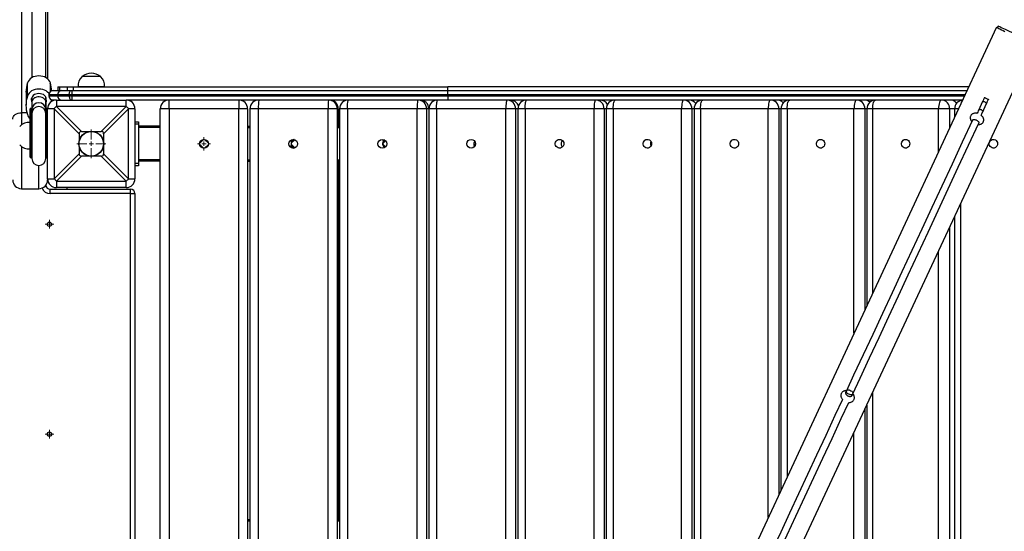
# Model space of a CAD drawing. Units: millimetres. Extents: x -4385 to 5554, y -3045 to 4009.
# Drawn here: x -163 to 964, y 1389 to 1974 of the extents above; entities that cross this region are included whole.
import ezdxf

# ---------------------------------------------------------------- set-up
doc = ezdxf.new("R2010")
doc.units = ezdxf.units.MM

# ---------------------------------------------------------------- blocks, each defined once
blk = doc.blocks.new('SW_CENTERMARKSYMBOL_0')
at = {"color": 0, "linetype": 'Continuous', "lineweight": 18}
for p, q in [((0, 5), (0, 16.5)), ((-5, 0), (-16.5, 0)), ((0, 0), (-2.5, 0)), ((0, 0), (0, 2.5)), ((0, 0), (0, -2.5)), ((0, 0), (2.5, 0)), ((5, 0), (16.5, 0)), ((0, -5), (0, -16.5))]:
    blk.add_line(p, q, dxfattribs=at)
blk = doc.blocks.new('SW_CENTERMARKSYMBOL_49')
at = {"color": 0, "linetype": 'Continuous', "lineweight": 18}
for p, q in [((-5, 0), (-7.5, 0)), ((0, 0), (-2.5, 0)), ((0, 5), (0, 7.5)), ((0, 0), (0, 2.5)), ((0, 0), (0, -2.5)), ((0, 0), (2.5, 0)), ((5, 0), (7.5, 0)), ((0, -5), (0, -7.5))]:
    blk.add_line(p, q, dxfattribs=at)
blk = doc.blocks.new('SW_CENTERMARKSYMBOL_137')
at = {"color": 0, "linetype": 'Continuous', "lineweight": 18}
for p, q in [((-2.5, 0), (-5, 0)), ((0, 0), (-2.5, 0)), ((0, 2.5), (0, 5)), ((0, 0), (0, 2.5)), ((0, 0), (0, -2.5)), ((0, 0), (2.5, 0)), ((2.5, 0), (5, 0)), ((0, -2.5), (0, -5))]:
    blk.add_line(p, q, dxfattribs=at)
blk = doc.blocks.new('SW_CENTERMARKSYMBOL_140')
at = {"color": 0, "linetype": 'Continuous', "lineweight": 18}
for p, q in [((-2.5, 0), (-5, 0)), ((0, 0), (-2.5, 0)), ((0, 2.5), (0, 5)), ((0, 0), (0, 2.5)), ((0, 0), (0, -2.5)), ((0, 0), (2.5, 0)), ((2.5, 0), (5, 0)), ((0, -2.5), (0, -5))]:
    blk.add_line(p, q, dxfattribs=at)

msp = doc.modelspace()

# ---------------------------------------------------------------- linework, layer by layer
at = {"color": 8, "linetype": 'Continuous', "lineweight": 25}
for p, q in [((-161, 2619.8), (-161, 1867.6)), ((-127.9, 1891.7), (-127.9, 1901.6)), ((-149.4, 1881.8), (-149.4, 1883.7)), ((-132.6, 1881.8), (-132.6, 1883.7)), ((-119.7, 1888), (-129.5, 1888)), ((-129.5, 1887), (-119.7, 1887)), ((919.3, 1888), (327, 1888)), ((327, 1887), (918.9, 1887)), ((-150.5, 1872.4), (-150.5, 1872.3)), ((-149.4, 1872.3), (-149.3, 1872.3)), ((-131.5, 1872.3), (-131.5, 1872.4)), ((8, 1872), (8, 948.8)), ((88, 948.8), (88, 1872)), ((110.2, 1872), (100.6, 1872)), ((110.2, 1872), (110.2, 948.8)), ((190.2, 948.8), (190.2, 1872)), ((200.6, 1872), (200.6, 948.8)), ((212.4, 1872), (203.2, 1872)), ((212.4, 1872), (212.4, 948.8)), ((292.1, 948.8), (292.1, 1872)), ((302.9, 1872), (302.9, 948.8)), ((314.3, 1872), (305.5, 1872)), ((314.3, 1872), (314.3, 948.8)), ((393.6, 948.8), (393.6, 1872)), ((404.8, 1872), (404.8, 948.8)), ((407.4, 1872), (404.8, 1872)), ((415.7, 1872), (407.4, 1872)), ((415.7, 1872), (415.7, 948.8)), ((494.6, 977.1), (494.6, 1872)), ((506.1, 1872), (506.1, 1001.9)), ((508.6, 1872), (506.1, 1872)), ((516.5, 1872), (508.6, 1872)), ((516.5, 1872), (516.5, 1024.2)), ((594.7, 1192), (594.7, 1872)), ((606.6, 1872), (606.6, 1217.4)), ((609.1, 1872), (606.6, 1872)), ((616.6, 1872), (609.1, 1872)), ((616.6, 1872), (616.6, 1238.8)), ((694, 1404.8), (694, 1872)), ((706.2, 1872), (706.2, 1431)), ((708.6, 1872), (706.2, 1872)), ((715.6, 1872), (708.6, 1872)), ((715.6, 1872), (715.6, 1451.2)), ((792.1, 1615.3), (792.1, 1872)), ((804.6, 1872), (804.6, 1642.1)), ((806.9, 1872), (804.6, 1872)), ((813.5, 1872), (806.9, 1872)), ((813.5, 1872), (813.5, 1661.2)), ((889, 1822.9), (889, 1872)), ((901.7, 1872), (901.7, 1850.3)), ((907.4, 1872), (901.7, 1872)), ((911.9, 1872), (907.4, 1872)), ((-161, 1867.6), (-161, 1853.6)), ((-154.7, 1867.6), (-161, 1867.6)), ((-150.5, 1865.9), (-150.5, 1816.3)), ((-149.4, 1816.3), (-149.4, 1865.9)), ((-132.6, 1865.9), (-132.6, 1816.3)), ((-131.5, 1816.3), (-131.5, 1865.9)), ((-2, 1850.5), (-27, 1850.5)), ((98, 1850.5), (100.6, 1850.5)), ((201.8, 1850.5), (203.2, 1850.5)), ((-161, 1829), (-161, 1780.7)), ((-141, 1780.7), (-141, 1807.3)), ((-2, 1813.5), (-27, 1813.5)), ((98, 1813.5), (100.6, 1813.5)), ((201.8, 1813.5), (203.2, 1813.5)), ((914.1, 1763.2), (914.1, 948.8)), ((901.7, 1736.7), (901.7, 948.8)), ((889, 948.8), (889, 1709.4)), ((813.5, 1547.6), (813.5, 948.8)), ((804.6, 1528.5), (804.6, 948.8)), ((792.1, 948.8), (792.1, 1501.7)), ((100.6, 1400.5), (98, 1400.5)), ((203.2, 1400.5), (201.8, 1400.5))]:
    msp.add_line(p, q, dxfattribs=at)
at = {"color": 7, "linetype": 'Continuous', "lineweight": 25}
for p, q in [((-133, 1907.6), (-133, 2255)), ((-149, 2245.5), (-149, 1907.6)), ((-131, 2201.4), (-131, 1906.1)), ((955.3, 1965.2), (342.5, 651)), ((957.1, 1966.6), (956.2, 1964.8)), ((386, 630.7), (998.8, 1944.9)), ((-91.7, 1909), (-91.7, 1908.8)), ((-70.2, 1909), (-91.7, 1909)), ((-70.2, 1908.8), (-70.2, 1909)), ((-154.1, 1886.6), (-154.1, 1901.6)), ((-119.4, 1897), (-119.4, 1893)), ((-119.4, 1897), (-117.5, 1897)), ((-117.5, 1897), (-117.5, 1893)), ((-117.5, 1897), (-108.2, 1897)), ((-108.2, 1893), (-108.2, 1897)), ((-108.2, 1897), (-101.5, 1897)), ((-101.5, 1893), (-101.5, 1897)), ((-101.5, 1897), (327.1, 1897)), ((-96.2, 1897.2), (-96.2, 1897)), ((-65.8, 1897.2), (-96.2, 1897.2)), ((-65.8, 1897), (-65.8, 1897.2)), ((327.1, 1893), (327.1, 1897)), ((923.5, 1897), (327.1, 1897)), ((-155.7, 1891), (-155.7, 1876)), ((-149.2, 1880), (-149.2, 1884.4)), ((-149, 1885), (-149, 1879.4)), ((-133, 1879.4), (-133, 1885)), ((-132.7, 1880), (-132.7, 1884.4)), ((-129.5, 1888), (-129.5, 1887)), ((-126.3, 1893), (-124.5, 1893)), ((-124.5, 1893), (-114.9, 1893)), ((-106.3, 1888), (-119.7, 1888)), ((-119.7, 1888), (-119.7, 1887)), ((-119.7, 1887), (-106.3, 1887)), ((-114.9, 1893), (-103.7, 1893)), ((-103.3, 1888), (-106.3, 1888)), ((-106.3, 1888), (-106.3, 1887)), ((-106.3, 1887), (-103.3, 1887)), ((-103.7, 1893), (-103.2, 1893)), ((327, 1888), (-103.3, 1888)), ((-103.3, 1888), (-103.3, 1887)), ((-103.3, 1887), (327, 1887)), ((-103.2, 1893), (327, 1893)), ((327, 1893), (921.7, 1893)), ((327, 1888), (327, 1887)), ((-151, 1871.8), (-151, 1871.9)), ((-151, 1865.4), (-151, 1871.8)), ((-149.3, 1872.4), (-150.5, 1872.4)), ((-150.5, 1872.3), (-150.5, 1865.9)), ((-149.4, 1872.3), (-150.5, 1872.3)), ((-149.4, 1865.9), (-149.4, 1872.3)), ((-149.2, 1880), (-149.2, 1872.4)), ((-149, 1879.4), (-149, 1871.2)), ((-133, 1871.2), (-133, 1879.4)), ((-132.7, 1872.4), (-132.7, 1880)), ((-131.5, 1872.4), (-132.7, 1872.4)), ((-132.6, 1872.3), (-132.6, 1865.9)), ((-131.5, 1872.3), (-132.6, 1872.3)), ((-131.5, 1865.9), (-131.5, 1872.3)), ((-123.7, 1872), (-131, 1872)), ((-131, 1792), (-131, 1872)), ((-126.2, 1880.6), (-126.2, 1882.4)), ((-124.5, 1882), (-126.2, 1882)), ((-121, 1882), (-124.5, 1882)), ((-95, 1843.4), (-123.7, 1872)), ((-123.7, 1872), (-123.7, 1792)), ((-121, 1882), (-121, 1874.7)), ((-121, 1882), (-41, 1882)), ((-121, 1874.7), (-92.3, 1846)), ((-41, 1874.7), (-121, 1874.7)), ((-69.7, 1846), (-41, 1874.7)), ((-38.3, 1872), (-67, 1843.4)), ((-41, 1874.7), (-41, 1882)), ((327, 1882), (-41, 1882)), ((-38.3, 1792), (-38.3, 1872)), ((-31, 1872), (-38.3, 1872)), ((-31, 1872), (-31, 1792)), ((-2, 948.8), (-2, 1872)), ((8, 1872), (-2, 1872)), ((8, 1872), (8, 1882)), ((88, 1872), (8, 1872)), ((88, 1882), (88, 1872)), ((98, 1872), (88, 1872)), ((98, 1872), (98, 948.8)), ((100.6, 1872), (100.6, 948.8)), ((190.2, 1872), (110.2, 1872)), ((200.6, 1872), (190.2, 1872)), ((201.8, 1872), (200.6, 1872)), ((201.8, 1872), (201.8, 1851.2)), ((203.2, 1872), (203.2, 948.8)), ((292.1, 1872), (212.4, 1872)), ((302.9, 1872), (292.1, 1872)), ((305.4, 1872), (302.9, 1872)), ((305.4, 1872), (305.4, 1851.2)), ((305.5, 1872), (305.5, 948.8)), ((393.6, 1872), (314.3, 1872)), ((916.5, 1882), (327, 1882)), ((404.8, 1872), (393.6, 1872)), ((407.4, 1872), (407.4, 948.8)), ((494.6, 1872), (415.7, 1872)), ((506.1, 1872), (494.6, 1872)), ((508.6, 1872), (508.6, 1007.3)), ((594.7, 1872), (516.5, 1872)), ((606.6, 1872), (594.7, 1872)), ((609.1, 1872), (609.1, 1222.7)), ((694, 1872), (616.6, 1872)), ((706.2, 1872), (694, 1872)), ((708.6, 1872), (708.6, 1436.1)), ((792.1, 1872), (715.6, 1872)), ((804.6, 1872), (792.1, 1872)), ((806, 1881.8), (806, 1882)), ((806.9, 1872), (806.9, 1646.9)), ((889, 1872), (813.5, 1872)), ((901.7, 1872), (889, 1872)), ((907.4, 1872), (907.4, 1862.5)), ((939.1, 1879.6), (935, 1870.8)), ((939.6, 1868.7), (943.6, 1877.5)), ((-151, 1816.8), (-151, 1865.4)), ((-149.4, 1865.9), (-150.5, 1865.9)), ((-149, 1871.2), (-149, 1866.8)), ((-149, 1866.8), (-149, 1815.3)), ((-133, 1866.8), (-133, 1871.2)), ((-133, 1815.3), (-133, 1866.8)), ((-131.5, 1865.9), (-132.6, 1865.9)), ((938.1, 1864.3), (937.7, 1864.8)), ((-151, 1856.5), (-151.2, 1856.5)), ((-151.2, 1856.5), (-151.2, 1829.3)), ((-31, 1857), (-27, 1857)), ((-27, 1854.5), (-31, 1854.5)), ((-27, 1857), (-27, 1854.5)), ((-27, 1854.5), (-27, 1809.5)), ((-2, 1852), (-27, 1852)), ((98, 1852), (100.6, 1852)), ((201.8, 1852), (203.2, 1852)), ((-95, 1843.4), (-95, 1835)), ((-92.3, 1846), (-83.9, 1846)), ((-78.1, 1846), (-69.7, 1846)), ((-67, 1843.4), (-67, 1835)), ((-151.2, 1829.3), (-151.2, 1826.1)), ((-95, 1829.1), (-95, 1820.7)), ((-67, 1829.1), (-67, 1820.7)), ((47.3, 1837), (43.1, 1832.8)), ((43.1, 1831.3), (47.3, 1827.1)), ((53, 1832.8), (48.7, 1837)), ((48.7, 1827.1), (53, 1831.3)), ((152, 1836.7), (148, 1832.7)), ((148, 1832.6), (152, 1836.7)), ((152, 1827.4), (148, 1831.4)), ((148, 1831.3), (152, 1827.4)), ((255.7, 1835.6), (252.7, 1832.7)), ((252.7, 1832.4), (255.8, 1835.5)), ((255.8, 1828.6), (252.7, 1831.6)), ((252.8, 1831.4), (255.7, 1828.4)), ((253.9, 1827.3), (253.5, 1827.5)), ((358.5, 1834), (357.1, 1832.6)), ((357.1, 1832.3), (358.6, 1833.8)), ((358.6, 1830.3), (357.1, 1831.8)), ((357.1, 1831.5), (358.5, 1830.1)), ((-151.2, 1826.1), (-151, 1826.1)), ((-150.5, 1816.3), (-149.4, 1816.3)), ((-132.6, 1816.3), (-131.5, 1816.3)), ((-123.7, 1792), (-95, 1820.7)), ((-92.3, 1818), (-121, 1789.4)), ((-83.9, 1818), (-92.3, 1818)), ((-69.7, 1818), (-78.1, 1818)), ((-41, 1789.4), (-69.7, 1818)), ((-67, 1820.7), (-38.3, 1792)), ((-27, 1809.5), (-31, 1809.5)), ((-27, 1807), (-31, 1807)), ((-2, 1812), (-27, 1812)), ((-27, 1809.5), (-27, 1807)), ((98, 1812), (100.6, 1812)), ((201.8, 1812.9), (201.8, 1401.2)), ((201.8, 1812), (203.2, 1812)), ((305.4, 1812.9), (305.4, 1401.2)), ((-131, 1792), (-123.7, 1792)), ((-131, 1792), (-131, 1790.7)), ((-121, 1789.4), (-41, 1789.4)), ((-121, 1789.4), (-121, 1782)), ((-41, 1782), (-121, 1782)), ((-109, 1782), (-109, 1780)), ((-41, 1782), (-41, 1789.4)), ((-38.3, 1792), (-31, 1792)), ((-161, 1780.7), (-141, 1780.7)), ((-128, 1775), (-128, 1780)), ((-128, 1780), (-36, 1780)), ((-36, 1775), (-128, 1775)), ((-36, 1775), (-36, 1780)), ((-36, 985), (-36, 1775)), ((-36, 1775), (-31, 1775)), ((-31, 1775), (-31, 985)), ((907.4, 1748.9), (907.4, 948.8)), ((783.5, 1549.5), (782.6, 1547.6)), ((789.9, 1544.2), (790.8, 1546.1)), ((806.9, 1533.3), (806.9, 948.8)), ((100.6, 1402), (98, 1402)), ((203.2, 1402), (201.8, 1402))]:
    msp.add_line(p, q, dxfattribs=at)
at = {"color": 7, "linetype": 'Continuous', "lineweight": 25, "flags": 128}
for points in [[(955.3, 1965.2), (955.5, 1965.1), (956, 1964.9), (956.8, 1964.5), (957.9, 1964), (959.3, 1963.3), (961, 1962.5), (962.9, 1961.6), (965, 1960.6)], [(977.9, 1956.9), (975.3, 1958.1), (972.7, 1959.3), (970.2, 1960.4), (967.9, 1961.5), (965.6, 1962.6), (963.6, 1963.5), (961.8, 1964.3), (960.3, 1965.1), (959, 1965.6), (958.1, 1966.1), (957.4, 1966.4), (957.1, 1966.6), (957.1, 1966.6)], [(-127.9, 1901.6), (-128.6, 1903.2), (-129.7, 1904.8), (-131, 1906.2), (-132.7, 1907.4), (-134.6, 1908.4), (-136.6, 1909.1), (-138.8, 1909.5), (-141, 1909.6), (-143.2, 1909.5), (-145.4, 1909.1), (-147.4, 1908.4), (-149.3, 1907.4), (-150.9, 1906.2), (-152.3, 1904.8), (-153.4, 1903.2), (-154.1, 1901.6)], [(-129.3, 1889.3), (-129.7, 1889.8), (-131, 1891.2), (-132.7, 1892.4), (-134.6, 1893.3), (-136.6, 1894.1), (-138.8, 1894.5), (-141, 1894.6), (-143.2, 1894.5), (-145.4, 1894.1), (-147.4, 1893.3), (-149.3, 1892.4), (-150.9, 1891.2), (-152.3, 1889.8), (-153.4, 1888.2), (-154.1, 1886.6)], [(-132.6, 1881.8), (-132.5, 1883.3), (-132.8, 1884.7), (-133.5, 1886), (-134.6, 1887.2), (-135.9, 1888.2), (-137.5, 1888.9), (-139.2, 1889.3), (-141, 1889.5), (-142.8, 1889.3), (-144.5, 1888.9), (-146.1, 1888.2), (-147.4, 1887.2), (-148.4, 1886), (-149.1, 1884.7), (-149.5, 1883.3), (-149.4, 1881.8)], [(-149.2, 1882.6), (-149.1, 1882.3), (-149, 1881.9)], [(-132.9, 1882), (-132.8, 1882.3), (-132.7, 1882.6)], [(-126.5, 1880.4), (-126.6, 1881.3), (-126.9, 1882.7)], [(-106.3, 1888), (-106.2, 1889), (-106.1, 1890), (-105.8, 1890.8), (-105.5, 1891.6), (-105.1, 1892.2), (-104.7, 1892.7), (-104.2, 1892.9), (-103.7, 1893)], [(-106.3, 1887), (-106.2, 1886.1), (-106.1, 1885.1), (-105.8, 1884.3), (-105.5, 1883.5), (-105.1, 1882.9), (-104.7, 1882.4), (-104.2, 1882.1), (-103.7, 1882)], [(941.6, 1885), (941.3, 1884.2), (940.9, 1883.5), (940.6, 1882.8), (940.3, 1882.1), (940, 1881.4), (939.7, 1880.8), (939.4, 1880.2), (939.1, 1879.6)], [(941.6, 1885), (941.8, 1884.9), (942.3, 1884.6), (943, 1884.3), (943.9, 1883.9), (944.7, 1883.5), (945.5, 1883.1), (946, 1882.9), (946.1, 1882.8), (946.1, 1882.8)], [(943.6, 1877.5), (943.9, 1878.1), (944.2, 1878.7), (944.5, 1879.3), (944.8, 1880), (945.2, 1880.7), (945.5, 1881.4), (945.8, 1882.1), (946.1, 1882.8)], [(212.4, 1872), (212.4, 1874), (212.4, 1875.9), (212.5, 1877.6), (212.6, 1879.1), (212.7, 1880.4), (212.9, 1881.3), (213, 1881.9), (213.2, 1882)], [(292.9, 1882), (292.8, 1881.9), (292.6, 1881.3), (292.5, 1880.4), (292.3, 1879.1), (292.2, 1877.6), (292.1, 1875.9), (292.1, 1874), (292.1, 1872)], [(314.3, 1872), (314.3, 1874), (314.3, 1875.9), (314.5, 1877.6), (314.6, 1879.1), (314.8, 1880.4), (315, 1881.3), (315.3, 1881.9), (315.5, 1882)], [(394.9, 1882), (394.6, 1881.9), (394.4, 1881.3), (394.2, 1880.4), (394, 1879.1), (393.8, 1877.6), (393.7, 1875.9), (393.6, 1874), (393.6, 1872)], [(415.7, 1872), (415.7, 1874), (415.8, 1875.9), (416, 1877.6), (416.2, 1879.1), (416.5, 1880.4), (416.7, 1881.3), (417.1, 1881.9), (417.4, 1882)], [(496.2, 1882), (495.9, 1881.9), (495.6, 1881.3), (495.3, 1880.4), (495, 1879.1), (494.8, 1877.6), (494.7, 1875.9), (494.6, 1874), (494.6, 1872)], [(516.5, 1872), (516.6, 1874), (516.7, 1875.9), (516.9, 1877.6), (517.2, 1879.1), (517.5, 1880.4), (517.8, 1881.3), (518.2, 1881.9), (518.6, 1882)], [(596.9, 1882), (596.4, 1881.9), (596, 1881.3), (595.7, 1880.4), (595.4, 1879.1), (595.1, 1877.6), (594.9, 1875.9), (594.8, 1874), (594.7, 1872)], [(616.6, 1872), (616.6, 1874), (616.8, 1875.9), (617, 1877.6), (617.3, 1879.1), (617.7, 1880.4), (618.1, 1881.3), (618.6, 1881.9), (619.1, 1882)], [(696.5, 1882), (696, 1881.9), (695.6, 1881.3), (695.1, 1880.4), (694.7, 1879.1), (694.4, 1877.6), (694.2, 1875.9), (694.1, 1874), (694, 1872)], [(715.6, 1872), (715.7, 1874), (715.9, 1875.9), (716.1, 1877.6), (716.5, 1879.1), (716.9, 1880.4), (717.4, 1881.3), (718, 1881.9), (718.6, 1882)], [(795.1, 1882), (794.5, 1881.9), (793.9, 1881.3), (793.4, 1880.4), (793, 1879.1), (792.6, 1877.6), (792.4, 1875.9), (792.2, 1874), (792.1, 1872)], [(813.5, 1872), (813.6, 1874), (813.8, 1875.9), (814.1, 1877.6), (814.5, 1879.1), (815, 1880.4), (815.6, 1881.3), (816.2, 1881.9), (816.9, 1882)], [(892.3, 1882), (891.7, 1881.9), (891, 1881.3), (890.5, 1880.4), (890, 1879.1), (889.5, 1877.6), (889.2, 1875.9), (889, 1874), (889, 1872)], [(-171, 1860.2), (-170.8, 1861.7), (-170.2, 1863.1), (-169.3, 1864.4), (-168.1, 1865.5), (-166.5, 1866.4), (-164.8, 1867.1), (-162.9, 1867.5), (-161, 1867.6)], [(933.2, 1866.9), (932.7, 1866.9), (932.5, 1866.9)], [(935, 1870.8), (934.5, 1869.6), (933.8, 1868.3), (933.2, 1866.9), (933.1, 1866.6)], [(937.6, 1864.5), (937.7, 1864.8), (938.4, 1866.2), (939, 1867.5), (939.6, 1868.7)], [(927.9, 1859.1), (916.1, 1833.8), (904.4, 1808.7), (892.8, 1783.7), (881.2, 1759), (869.7, 1734.4), (858.4, 1709.9), (847, 1685.7), (835.8, 1661.6), (824.7, 1637.8), (813.6, 1614.1), (802.7, 1590.6), (791.8, 1567.3), (783.6, 1549.5)], [(790.8, 1546.2), (799.1, 1563.9), (809.9, 1587.2), (820.9, 1610.7), (831.9, 1634.4), (843.1, 1658.2), (854.3, 1682.3), (865.6, 1706.6), (877, 1731), (888.5, 1755.6), (900, 1780.4), (911.6, 1805.3), (923.4, 1830.4), (935.1, 1855.7)], [(252.4, 1835.8), (252.7, 1836.1), (253.9, 1836.7)], [(460.1, 1832), (459.9, 1830.7), (459.3, 1829.4), (458.5, 1828.4), (457.4, 1827.6), (456.1, 1827.2), (454.8, 1827.1), (453.5, 1827.3), (452.3, 1828), (451.3, 1828.9), (450.6, 1830.1), (450.2, 1831.4), (450.2, 1832.7), (450.6, 1834), (451.3, 1835.2), (452.3, 1836.1), (453.5, 1836.8), (454.8, 1837), (456.1, 1836.9), (457.4, 1836.5), (458.5, 1835.7), (459.3, 1834.6), (459.9, 1833.4), (460.1, 1832)], [(560.5, 1832), (560.4, 1830.7), (559.8, 1829.4), (559, 1828.4), (557.9, 1827.6), (556.6, 1827.2), (555.3, 1827.1), (554, 1827.3), (552.8, 1828), (551.9, 1828.9), (551.2, 1830.1), (550.8, 1831.4), (550.8, 1832.7), (551.2, 1834), (551.9, 1835.2), (552.8, 1836.1), (554, 1836.8), (555.3, 1837), (556.6, 1836.9), (557.9, 1836.5), (559, 1835.7), (559.8, 1834.6), (560.4, 1833.4), (560.5, 1832)], [(660.1, 1832), (660, 1830.7), (659.4, 1829.4), (658.6, 1828.4), (657.5, 1827.6), (656.3, 1827.2), (655, 1827.1), (653.7, 1827.3), (652.5, 1828), (651.5, 1828.9), (650.9, 1830.1), (650.5, 1831.4), (650.5, 1832.7), (650.9, 1834), (651.5, 1835.2), (652.5, 1836.1), (653.7, 1836.8), (655, 1837), (656.3, 1836.9), (657.5, 1836.5), (658.6, 1835.7), (659.4, 1834.6), (660, 1833.4), (660.1, 1832)], [(758.7, 1832), (758.5, 1830.7), (758, 1829.4), (757.2, 1828.4), (756.1, 1827.6), (754.9, 1827.2), (753.6, 1827.1), (752.3, 1827.3), (751.1, 1828), (750.2, 1828.9), (749.5, 1830.1), (749.2, 1831.4), (749.2, 1832.7), (749.5, 1834), (750.2, 1835.2), (751.1, 1836.1), (752.3, 1836.8), (753.6, 1837), (754.9, 1836.9), (756.1, 1836.5), (757.2, 1835.7), (758, 1834.6), (758.5, 1833.4), (758.7, 1832)], [(856, 1832), (855.8, 1830.7), (855.3, 1829.4), (854.5, 1828.4), (853.4, 1827.6), (852.2, 1827.2), (850.9, 1827.1), (849.7, 1827.3), (848.5, 1828), (847.6, 1828.9), (846.9, 1830.1), (846.6, 1831.4), (846.6, 1832.7), (846.9, 1834), (847.6, 1835.2), (848.5, 1836.1), (849.7, 1836.8), (850.9, 1837), (852.2, 1836.9), (853.4, 1836.5), (854.5, 1835.7), (855.3, 1834.6), (855.8, 1833.4), (856, 1832)], [(956.5, 1832), (956.4, 1830.7), (955.8, 1829.4), (955, 1828.4), (954, 1827.6), (952.8, 1827.2), (951.5, 1827.1), (950.2, 1827.3), (949.1, 1828), (948.2, 1828.9), (947.5, 1830.1), (947.1, 1831.4), (947.1, 1832.7), (947.5, 1834), (948.2, 1835.2), (949.1, 1836.1), (950.2, 1836.8), (951.5, 1837), (952.8, 1836.9), (954, 1836.5), (955, 1835.7), (955.8, 1834.6), (956.4, 1833.4), (956.5, 1832)], [(786.1, 1545.6), (785.1, 1546.2), (784.3, 1546.9), (783.7, 1547.8), (783.4, 1548.6), (783.5, 1549.3), (783.8, 1549.9), (784.5, 1550.3), (785.4, 1550.5), (786.5, 1550.5), (787.6, 1550.2), (788.7, 1549.7), (789.6, 1549), (790.4, 1548.2), (790.8, 1547.4), (790.9, 1546.6), (790.7, 1545.9), (790.2, 1545.4), (789.4, 1545.1), (788.4, 1545), (787.3, 1545.2), (786.1, 1545.6)], [(778.9, 1539.6), (770.4, 1521.2), (759.8, 1498.5), (749.3, 1476), (738.9, 1453.7), (728.6, 1431.6), (718.4, 1409.7), (708.3, 1388.1), (698.3, 1366.6), (688.4, 1345.4), (678.6, 1324.4), (671.4, 1309)], [(678.6, 1305.6), (685.8, 1321), (695.6, 1342), (705.5, 1363.2), (715.5, 1384.7), (725.6, 1406.4), (735.8, 1428.2), (746.1, 1450.3), (756.5, 1472.6), (767, 1495.1), (777.6, 1517.8), (786.2, 1536.2)]]:
    msp.add_lwpolyline(points, dxfattribs=at)
at = {"color": 8, "linetype": 'Continuous', "lineweight": 25, "flags": 128}
for points in [[(-133, 1879.4), (-133.2, 1880.8), (-133.7, 1882.1), (-134.6, 1883.2), (-135.8, 1884.2), (-137.2, 1885), (-138.8, 1885.5), (-140.6, 1885.7), (-142.3, 1885.6), (-143.9, 1885.3), (-145.5, 1884.6), (-146.8, 1883.8), (-147.8, 1882.7), (-148.6, 1881.4), (-148.9, 1880.1), (-149, 1879.4)], [(935, 1870.8), (935.4, 1871.3), (936.1, 1871.5), (937, 1871.4), (937.9, 1871.1), (938.7, 1870.6), (939.3, 1870), (939.6, 1869.3), (939.6, 1868.7)], [(939.1, 1879.6), (939.5, 1880), (940.2, 1880.2), (941.1, 1880.2), (942, 1879.9), (942.8, 1879.4), (943.4, 1878.7), (943.7, 1878.1), (943.6, 1877.5), (943.6, 1877.5)]]:
    msp.add_lwpolyline(points, dxfattribs=at)
at = {"color": 7, "linetype": 'Continuous', "lineweight": 25}
for centre, radius in [((-81, 1832), 14.3), ((-81, 1832), 14), ((48, 1832), 5), ((150.2, 1832), 5), ((252.2, 1832), 4.99), ((353.9, 1832.1), 4.99), ((-129, 1740), 2.5), ((-129, 1500), 2.5)]:
    msp.add_circle(centre, radius, dxfattribs=at)
for centre, radius, start, end in [((-81, 1898), 15.2, 134.9558, 183.0153), ((-81, 1895.2), 17.5, 52.1, 127.9), ((-81, 1898), 15.2, 356.9847, 45.0442), ((-120.9, 1891), 34.9, 162.2628, 179.9381), ((-161.2, 1890.9), 34.9, 2.9193, 17.726), ((-121.1, 1876), 34.7, 162.2265, 197.7735), ((-124.5, 1888), 5, 90, 180), ((-124.5, 1887), 5, 180, 270), ((-114.8, 1888.2), 4.88, 91.45, 181.3755), ((-114.8, 1886.9), 4.88, 178.6245, 268.55), ((22.9, 1889.3), 126.2, 178.2963, 180.5672), ((22.9, 1885.8), 126.2, 179.4328, 181.7037), ((-150.5, 1871.9), 0.5, 90, 180), ((-150.5, 1871.8), 0.496, 89.5187, 179.4753), ((-159.9, 1880), 10.7, 0.0222, 10.1265), ((-122.1, 1880), 10.7, 169.8608, 179.9906), ((-131.5, 1871.9), 0.5, 360, 90), ((-131.5, 1871.8), 0.496, 0.5247, 90.4813), ((-121, 1872), 10, 90, 180), ((-86, 1837.1), 51.4, 132.8893, 137.1107), ((-41, 1872), 10, 0, 90), ((-75.9, 1837.1), 51.3, 42.8859, 47.1141), ((8, 1872), 10, 90, 180), ((88, 1872), 10, 360, 90), ((110.6, 1872), 10, 90, 180), ((169.5, 1874.5), 59.3, 172.7287, 182.4138), ((249.4, 1874.5), 59.3, 172.7287, 182.4138), ((190.6, 1872), 9.99, 359.9714, 89.9767), ((191.8, 1872), 10, 359.9741, 89.9753), ((213.2, 1872), 10, 90, 180), ((292.9, 1872.1), 9.98, 359.8955, 89.8978), ((295.4, 1872.1), 9.98, 359.8963, 89.897), ((315.5, 1872), 10, 90, 180), ((394.8, 1872.1), 9.96, 359.7667, 89.7677), ((398.7, 1872.1), 9.93, 19.7808, 89.8255), ((417.4, 1872), 10, 90, 180), ((496.2, 1872.1), 9.93, 359.5881, 89.5829), ((501.3, 1872.2), 9.84, 28.6475, 89.8076), ((518.6, 1872), 10, 90, 180), ((596.7, 1872.2), 9.89, 359.357, 89.3437), ((603.1, 1872.3), 9.72, 35.5109, 89.7823), ((619.1, 1872), 10, 90, 180), ((696.4, 1872.2), 9.84, 359.0756, 89.0474), ((704, 1872.5), 9.57, 41.442, 89.7286), ((718.6, 1872), 10, 90, 180), ((794.8, 1872.3), 9.79, 358.7461, 88.6895), ((803.8, 1872.7), 9.34, 46.7119, 89.7874), ((816.9, 1872), 10, 90, 180), ((892, 1872.3), 9.73, 358.3661, 88.2699), ((902.2, 1872.8), 9.28, 36.773, 89.4459), ((917.4, 1872), 10, 95.1788, 180), ((-144.4, 1868.6), 10.2, 198.4551, 229.7603), ((-150.5, 1865.4), 0.496, 89.513, 179.4671), ((-131.5, 1865.4), 0.496, 0.5329, 90.487), ((-152, 1841.3), 15.2, 86.9847, 136.3264), ((-152, 1841.3), 15.2, 223.6736, 273.0153), ((151.9, 1832), 5, 198.3293, 260.1993), ((151.9, 1832), 5, 99.7957, 154.5153), ((462, 1832), 5.04, 133.8089, 226.1911), ((564.3, 1832), 5.09, 150.1027, 209.8973), ((-150.5, 1816.8), 0.5, 180, 270), ((-149.4, 1816.8), 0.5, 270, 317.1554), ((-141, 1815.3), 8, 180, 0), ((-132.6, 1816.8), 0.5, 222.8446, 270), ((-131.5, 1816.8), 0.5, 270, 360), ((-161, 1790.7), 10, 180, 270), ((-141, 1790.7), 10, 270, 0), ((-128, 1785), 5, 184.0738, 270), ((-121, 1792), 10, 180, 270), ((-86, 1827), 51.3, 222.8891, 227.1135), ((-75.9, 1826.9), 51.3, 312.8831, 317.1143), ((-41, 1792), 10, 270, 0), ((-36, 1775), 5, 0, 90)]:
    msp.add_arc(centre, radius, start, end, dxfattribs=at)
at = {"color": 8, "linetype": 'Continuous', "lineweight": 25}
for centre, radius, start, end in [((-149.4, 1871.8), 0.505, 43.5018, 90.0786), ((-141, 1871), 8, 0.7691, 179.2309), ((-141, 1866.7), 8, 0.77, 179.23), ((-132.6, 1871.8), 0.504, 89.8913, 136.5284), ((922.2, 1876.8), 7.54, 142.6824, 167.3169), ((-149.4, 1865.3), 0.504, 43.4994, 90.1124), ((-132.6, 1865.3), 0.504, 89.8927, 136.4955), ((-128, 1785), 10, 201.495, 270)]:
    msp.add_arc(centre, radius, start, end, dxfattribs=at)
at = {"color": 7, "linetype": 'Continuous', "lineweight": 25}
for centre, major_axis, start_param, end_param in [((-57.6, 1808.7), (36.7, -36.7), 2.951191, 3.331994), ((-104.3, 1808.7), (36.7, 36.7), 6.092784, 6.473587), ((-57.6, 1855.4), (-36.7, -36.7), 6.092784, 6.473587), ((-104.3, 1855.4), (-36.7, 36.7), 2.951191, 3.331994)]:
    msp.add_ellipse(centre, major_axis=major_axis, ratio=0.192736, start_param=start_param, end_param=end_param, dxfattribs=at)
for points, knots in [([(327, 1888), (327, 1888.6), (327, 1889.7), (327, 1891.2), (327, 1892.4), (327, 1892.9), (327, 1893), (327, 1893), (327, 1893)], [0, 0, 0, 0, 0.214672, 0.429341, 0.644002, 0.858685, 0.983017, 1, 1, 1, 1]), ([(327, 1887), (327, 1886.5), (327, 1885.4), (327, 1883.9), (327, 1882.7), (327, 1882.2), (327, 1882), (327, 1882), (327, 1882)], [0, 0, 0, 0, 0.214672, 0.429341, 0.644002, 0.858685, 0.983017, 1, 1, 1, 1]), ([(-148.9, 1872.1), (-148.9, 1872.1), (-148.9, 1872.2), (-149, 1872.3), (-149.1, 1872.4), (-149.2, 1872.4), (-149.3, 1872.4)], [0, 0, 0, 0, 0.32011, 0.579719, 0.798072, 1, 1, 1, 1]), ([(-132.7, 1872.4), (-132.7, 1872.4), (-132.8, 1872.4), (-132.9, 1872.3), (-133, 1872.2), (-133.1, 1872.2), (-133.1, 1872.2), (-133.1, 1872.1)], [0, 0, 0, 0, 0.2021898, 0.406998, 0.6087428, 0.8563183, 1, 1, 1, 1]), ([(933.1, 1866.8), (932.6, 1866.8), (931.6, 1867), (930.2, 1867), (928.9, 1866.7), (927.8, 1866.2), (926.8, 1865.5), (926, 1864.5), (925.5, 1863.4), (925.2, 1862.2), (925.3, 1861), (925.6, 1859.8), (926.1, 1858.7), (926.6, 1857.9), (927, 1857.5), (927.1, 1857.4)], [0, 0, 0, 0, 0.095449, 0.187879, 0.27272, 0.352098, 0.428878, 0.504624, 0.587472, 0.665157, 0.739631, 0.813843, 0.890809, 0.973626, 1, 1, 1, 1]), ([(934.4, 1854.1), (934.6, 1854.1), (935.3, 1854), (936.4, 1854.2), (937.6, 1854.5), (938.7, 1855.2), (939.6, 1856), (940.2, 1857), (940.6, 1858.2), (940.7, 1859.4), (940.6, 1860.6), (940.2, 1861.7), (939.6, 1862.8), (938.7, 1863.8), (938, 1864.4), (937.7, 1864.6)], [0, 0, 0, 0, 0.044442, 0.13313, 0.214772, 0.29259, 0.368743, 0.444395, 0.524573, 0.600462, 0.674495, 0.749614, 0.828925, 0.915215, 1, 1, 1, 1]), ([(928, 1859.1), (928, 1859.2), (928.2, 1859.6), (929, 1859.8), (930.1, 1859.9), (931.3, 1859.6), (932.6, 1859.1), (933.7, 1858.4), (934.6, 1857.6), (935.1, 1856.8), (935.3, 1856.1), (935.1, 1855.8), (935.1, 1855.7)], [0, 0, 0, 0, 0.0793609, 0.1877732, 0.2961637, 0.4045757, 0.5129916, 0.6214045, 0.7297979, 0.8382224, 0.9466241, 1, 1, 1, 1]), ([(151.4, 1836.8), (151.3, 1836.8), (150.6, 1836.7), (149.6, 1836), (148.5, 1834.7), (147.9, 1833.3), (147.8, 1832.4), (147.8, 1832)], [0, 0, 0, 0, 0.0465516, 0.309531, 0.5724853, 0.83544, 1, 1, 1, 1]), ([(147.8, 1832), (147.9, 1831.5), (148, 1830.4), (148.8, 1828.9), (150, 1827.8), (151, 1827.4), (151.4, 1827.3)], [0, 0, 0, 0, 0.262162, 0.524298, 0.786462, 1, 1, 1, 1]), ([(151.4, 1836.8), (151.3, 1836.8), (150.7, 1836.7), (149.7, 1836), (148.6, 1834.7), (148, 1833.3), (147.9, 1832.4), (147.9, 1832)], [0, 0, 0, 0, 0.038373, 0.303608, 0.568818, 0.834029, 1, 1, 1, 1]), ([(147.9, 1832), (148, 1831.5), (148.1, 1830.4), (148.9, 1828.9), (150.1, 1827.8), (151.1, 1827.4), (151.5, 1827.3)], [0, 0, 0, 0, 0.263254, 0.526506, 0.789769, 1, 1, 1, 1]), ([(254.8, 1836.2), (254.7, 1836.1), (254, 1835.8), (253.1, 1834.7), (252.6, 1833.3), (252.5, 1832.4), (252.5, 1832)], [0, 0, 0, 0, 0.124593, 0.457984, 0.791364, 1, 1, 1, 1]), ([(252.5, 1832), (252.5, 1831.5), (252.6, 1830.4), (253.5, 1828.9), (254.3, 1828.2), (254.8, 1827.9)], [0, 0, 0, 0, 0.338727, 0.677436, 1, 1, 1, 1]), ([(254.9, 1836.2), (254.8, 1836.1), (254.1, 1835.7), (253.3, 1834.7), (252.7, 1833.3), (252.7, 1832.4), (252.6, 1832)], [0, 0, 0, 0, 0.103848, 0.445139, 0.78642, 1, 1, 1, 1]), ([(252.6, 1832), (252.7, 1831.5), (252.8, 1830.4), (253.6, 1828.9), (254.5, 1828.2), (254.9, 1827.9)], [0, 0, 0, 0, 0.345362, 0.690705, 1, 1, 1, 1]), ([(357.9, 1835), (357.8, 1834.9), (357.3, 1834.4), (356.9, 1833.3), (356.8, 1832.4), (356.8, 1832)], [0, 0, 0, 0, 0.156404, 0.675283, 1, 1, 1, 1]), ([(356.8, 1832), (356.9, 1831.5), (356.9, 1830.4), (357.5, 1829.5), (357.8, 1829.1)], [0, 0, 0, 0, 0.530183, 1, 1, 1, 1]), ([(358, 1834.8), (357.9, 1834.8), (357.5, 1834.3), (357.2, 1833.3), (357.1, 1832.4), (357.1, 1832)], [0, 0, 0, 0, 0.0872641, 0.6486699, 1, 1, 1, 1]), ([(357.1, 1832), (357.1, 1831.5), (357.2, 1830.5), (357.7, 1829.7), (357.9, 1829.3)], [0, 0, 0, 0, 0.572804, 1, 1, 1, 1]), ([(783.7, 1549.7), (783.7, 1549.7), (783.1, 1549.8), (782.1, 1549.6), (780.8, 1549.3), (779.7, 1548.7), (778.7, 1547.9), (777.9, 1546.9), (777.3, 1545.7), (777.1, 1544.4), (777.2, 1543.2), (777.5, 1541.9), (778.1, 1540.8), (778.6, 1540), (778.9, 1539.6), (778.9, 1539.6)], [0, 0, 0, 0, 0.010214, 0.108427, 0.201873, 0.290949, 0.377349, 0.462519, 0.554203, 0.641843, 0.727211, 0.81297, 0.901686, 0.995354, 1, 1, 1, 1]), ([(782.7, 1547.6), (782.6, 1547.6), (782.5, 1547.4), (782.5, 1546.7), (782.8, 1545.8), (783.5, 1544.9), (784.4, 1544.2), (785, 1543.9), (785.3, 1543.7)], [0, 0, 0, 0, 0.006875, 0.221526, 0.436257, 0.650953, 0.865642, 1, 1, 1, 1]), ([(786.2, 1536.3), (786.5, 1536.3), (787.4, 1536.2), (788.6, 1536.5), (789.8, 1537), (790.9, 1537.8), (791.7, 1538.7), (792.3, 1539.9), (792.7, 1541.2), (792.7, 1542.4), (792.4, 1543.7), (791.9, 1544.9), (791.4, 1545.8), (790.9, 1546.3), (790.8, 1546.4)], [0, 0, 0, 0, 0.070888, 0.165931, 0.256196, 0.343262, 0.428683, 0.521894, 0.610544, 0.69626, 0.781638, 0.869244, 0.961363, 1, 1, 1, 1]), ([(785.3, 1543.7), (785.7, 1543.6), (786.5, 1543.2), (787.8, 1543.1), (788.9, 1543.3), (789.6, 1543.7), (789.8, 1544.1), (789.9, 1544.2)], [0, 0, 0, 0, 0.2147623, 0.4294955, 0.6442871, 0.8590362, 1, 1, 1, 1])]:
    msp.add_open_spline(points, degree=3, knots=knots, dxfattribs=at)
at = {"color": 8, "linetype": 'Continuous', "lineweight": 25}
msp.add_open_spline([(-132.7, 1872.4), (-132.6, 1872.4), (-132.6, 1872.4), (-132.6, 1872.3), (-132.6, 1872.3)], degree=3, knots=[0, 0, 0, 0, 0.351916, 1, 1, 1, 1], dxfattribs=at)

# ---------------------------------------------------------------- block references
at = {"color": 7, "linetype": 'Continuous', "lineweight": 18}
for name, p in [('SW_CENTERMARKSYMBOL_0', (-81, 1832)), ('SW_CENTERMARKSYMBOL_49', (48, 1832)), ('SW_CENTERMARKSYMBOL_140', (-129, 1740)), ('SW_CENTERMARKSYMBOL_137', (-129, 1500))]:
    msp.add_blockref(name, p, dxfattribs=at)

doc.saveas('drawing.dxf')
